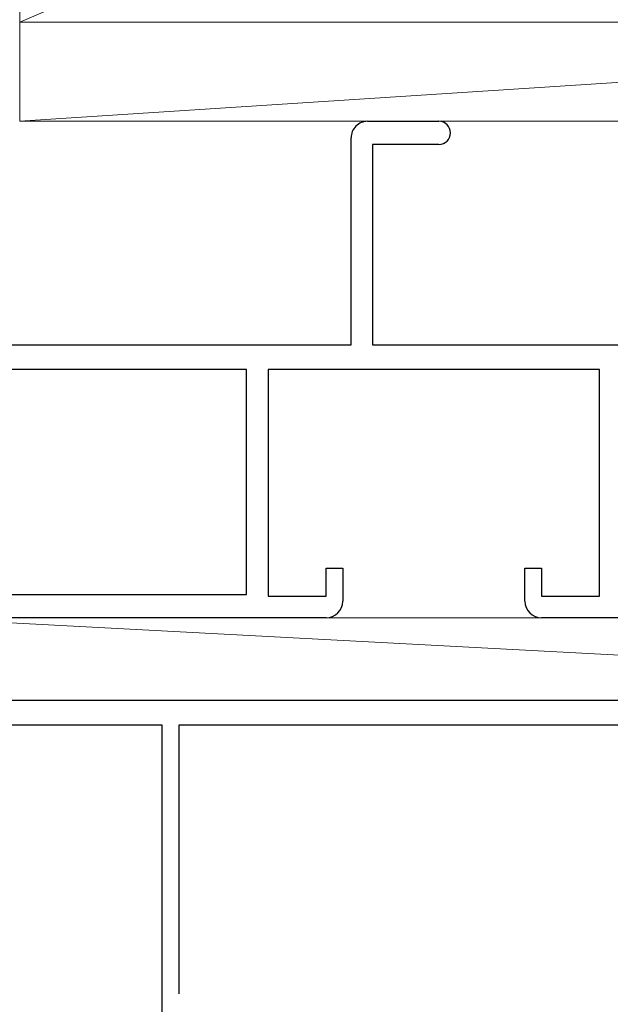
# Model space of a CAD drawing. Extents: x 105 to 1155, y 126 to 1687.
# Drawn here: x 357 to 393, y 1024 to 1083 of the extents above; entities that cross this region are included whole.
import ezdxf

# ---------------------------------------------------------------- set-up
doc = ezdxf.new("R2010")
doc.units = 0
doc.layers.add('YKK_11', color=7, linetype='CONTINUOUS', lineweight=30)
doc.layers.add('YSS_K', color=3, linetype='CONTINUOUS', lineweight=13)

msp = doc.modelspace()

# ---------------------------------------------------------------- linework, layer by layer
at = {"layer": 'YKK_11', "color": 4, "linetype": 'ByBlock', "lineweight": -2, "ltscale": 0.5}
for p, q in [((378, 1077.273), (382.3, 1077.273)), ((377, 1063.773), (377, 1076.273)), ((382.3, 1075.873), (378.3, 1075.873)), ((378.3, 1075.873), (378.3, 1063.773)), ((343.4, 1063.773), (377, 1063.773)), ((378.3, 1063.773), (448.2, 1063.773)), ((370.7, 1062.273), (343.2, 1062.273)), ((370.7, 1048.673), (370.7, 1062.273)), ((392, 1062.273), (372, 1062.273)), ((372, 1062.273), (372, 1048.573)), ((392, 1048.573), (392, 1062.273)), ((375.5, 1048.573), (375.5, 1050.273)), ((375.5, 1050.273), (376.5, 1050.273)), ((376.5, 1050.273), (376.5, 1048.273)), ((387.5, 1048.273), (387.5, 1050.273)), ((387.5, 1050.273), (388.5, 1050.273)), ((388.5, 1050.273), (388.5, 1048.573)), ((343.2, 1048.673), (370.7, 1048.673)), ((372, 1048.573), (375.5, 1048.573)), ((388.5, 1048.573), (392, 1048.573)), ((375.5, 1047.273), (338.3, 1047.273)), ((422, 1047.273), (388.5, 1047.273))]:
    msp.add_line(p, q, dxfattribs=at)
at = {"layer": 'YKK_11', "color": 211, "linetype": 'ByBlock', "lineweight": -2, "ltscale": 0.5}
for p, q in [((401.542, 1042.274), (350.5, 1042.274)), ((365.6, 1040.774), (350.545, 1040.774)), ((365.6, 1018.874), (365.6, 1040.774)), ((399.293, 1040.774), (366.6, 1040.774)), ((366.6, 1040.774), (366.6, 1024.549))]:
    msp.add_line(p, q, dxfattribs=at)
at = {"layer": 'YKK_11', "color": 4, "linetype": 'ByBlock', "lineweight": -2, "ltscale": 0.5}
for centre, radius, start, end in [((378, 1076.273), 1, 89.99998, 180.00002), ((382.3, 1076.573), 0.7, 270, 89.99998), ((375.5, 1048.273), 1, 270, 0), ((388.5, 1048.273), 1, 180.00002, 270)]:
    msp.add_arc(centre, radius, start, end, dxfattribs=at)
at = {"layer": 'YSS_K'}
for p, q in [((462, 1128.273), (357, 1083.273)), ((357, 1128.273), (357, 1083.273)), ((449.5, 1083.273), (357, 1077.273)), ((357, 1083.273), (462, 1083.273)), ((449.5, 1083.273), (357, 1083.273)), ((357, 1083.273), (357, 1077.273)), ((357, 1077.273), (449.5, 1077.273)), ((445, 1042.274), (350.491, 1047.274)), ((350.491, 1047.274), (445, 1047.274)), ((350.491, 1042.274), (445, 1042.274))]:
    msp.add_line(p, q, dxfattribs=at)

doc.saveas('drawing.dxf')
